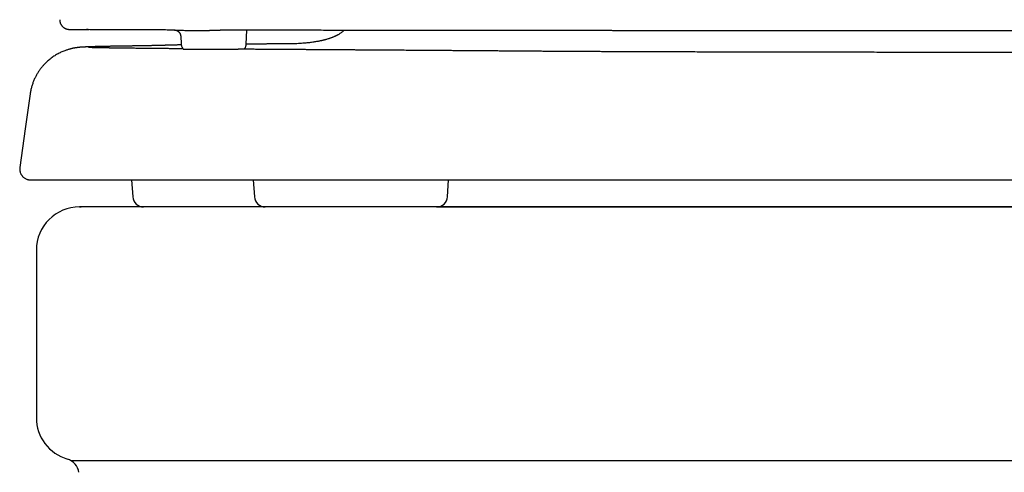
# Model space of a CAD drawing. Units: millimetres. Extents: x -1831 to 1500, y 433 to 1342.
# Drawn here: x 1004 to 1064, y 951 to 979 of the extents above; entities that cross this region are included whole.
import ezdxf

# ---------------------------------------------------------------- set-up
doc = ezdxf.new("R2010")
doc.units = ezdxf.units.MM
doc.layers.add('10', color=7, linetype='Continuous', lineweight=0, true_color=0xffffff)

msp = doc.modelspace()

# ---------------------------------------------------------------- linework, layer by layer
at = {"color": 7, "linetype": 'Continuous', "lineweight": 25}
for p, q in [((1016.146, 978.597), (1016.147, 978.597)), ((1016.158, 978.597), (1016.146, 978.597)), ((1016.158, 978.597), (1016.147, 978.598)), ((1017.524, 977.737), (1017.569, 978.594)), ((1013.484, 978.225), (1013.51, 977.744)), ((1011.278, 977.629), (1011.273, 977.629)), ((1011.48, 977.628), (1011.278, 977.629)), ((1011.478, 977.628), (1011.48, 977.628)), ((1010.453, 969.362), (1010.527, 968.314)), ((1017.953, 969.362), (1018.027, 968.314)), ((1029.927, 968.314), (1030, 969.362)), ((1063.753, 967.693), (1063.753, 967.696))]:
    msp.add_line(p, q, dxfattribs=at)
at = {"color": 7, "linetype": 'ByBlock', "lineweight": 25}
msp.add_line((1013.656, 977.417), (1017.017, 977.421), dxfattribs=at)
at = {"color": 7, "linetype": 'Continuous', "lineweight": 25, "flags": 128}
msp.add_lwpolyline([(1004.206, 974.67), (1003.902, 972.508), (1003.567, 970.122)], dxfattribs=at)
at = {"color": 7, "linetype": 'Continuous', "lineweight": 25}
for centre, start, end in [((1011.192, 968.361), 184, 270), ((1018.692, 968.361), 184, 270), ((1029.261, 968.361), 270, 356)]:
    msp.add_arc(centre, 0.667, start, end, dxfattribs=at)
for points, knots in [([(1006.024, 979.243), (1006.025, 979.229), (1006.025, 979.199), (1006.031, 979.152), (1006.04, 979.103), (1006.054, 979.055), (1006.072, 979.008), (1006.093, 978.964), (1006.118, 978.921), (1006.146, 978.881), (1006.176, 978.844), (1006.208, 978.811), (1006.239, 978.784), (1006.268, 978.761), (1006.297, 978.741), (1006.324, 978.724), (1006.35, 978.71), (1006.374, 978.698), (1006.397, 978.689), (1006.418, 978.681), (1006.437, 978.674), (1006.456, 978.668), (1006.473, 978.663), (1006.489, 978.659), (1006.505, 978.656), (1006.519, 978.653), (1006.533, 978.651), (1006.547, 978.649), (1006.559, 978.647), (1006.572, 978.646), (1006.585, 978.644), (1006.602, 978.643), (1006.621, 978.642), (1006.645, 978.641), (1006.67, 978.64), (1006.696, 978.64), (1006.724, 978.639), (1006.756, 978.638), (1006.791, 978.638), (1006.83, 978.637), (1006.872, 978.636), (1006.918, 978.636), (1006.968, 978.635), (1007.021, 978.634), (1007.077, 978.633), (1007.138, 978.633), (1007.202, 978.632), (1007.269, 978.631), (1007.341, 978.631), (1007.415, 978.63), (1007.494, 978.629), (1007.576, 978.629), (1007.662, 978.628), (1007.746, 978.627), (1007.803, 978.627), (1007.829, 978.627)], [0, 0, 0, 0, 0.002398, 0.005316, 0.008237, 0.011159, 0.014082, 0.017006, 0.01993, 0.022848, 0.025753, 0.028631, 0.031157, 0.033585, 0.035917, 0.038172, 0.040382, 0.042586, 0.044819, 0.047137, 0.049603, 0.052286, 0.055268, 0.058649, 0.062552, 0.067138, 0.072619, 0.07929, 0.087584, 0.098169, 0.112206, 0.132134, 0.167557, 0.214682, 0.255414, 0.290346, 0.327325, 0.364667, 0.402184, 0.439787, 0.477443, 0.515135, 0.552857, 0.590602, 0.628368, 0.666153, 0.703956, 0.741773, 0.779604, 0.817448, 0.855304, 0.89317, 0.931046, 0.968931, 1, 1, 1, 1]), ([(1013.093, 978.605), (1012.945, 978.605), (1012.647, 978.606), (1012.221, 978.607), (1011.809, 978.609), (1011.412, 978.61), (1011.033, 978.611), (1010.672, 978.613), (1010.328, 978.614), (1009.999, 978.615), (1009.682, 978.617), (1009.38, 978.618), (1009.091, 978.62), (1008.817, 978.621), (1008.56, 978.622), (1008.319, 978.624), (1008.093, 978.625), (1007.885, 978.627), (1007.749, 978.627), (1007.687, 978.628), (1007.685, 978.628)], [0, 0, 0, 0, 0.058875, 0.117729, 0.17657, 0.235407, 0.294246, 0.352046, 0.409865, 0.467689, 0.525493, 0.584464, 0.643429, 0.702397, 0.761375, 0.820373, 0.87938, 0.938366, 0.997337, 1, 1, 1, 1]), ([(1013.116, 978.604), (1013.112, 978.604), (1013.101, 978.604), (1013.096, 978.605), (1013.093, 978.605)], [0, 0, 0, 0, 0.38524, 1, 1, 1, 1]), ([(1013.11, 978.604), (1013.11, 978.604), (1013.113, 978.604), (1013.12, 978.603), (1013.132, 978.602), (1013.15, 978.599), (1013.174, 978.595), (1013.206, 978.587), (1013.241, 978.573), (1013.277, 978.556), (1013.312, 978.535), (1013.344, 978.51), (1013.374, 978.482), (1013.401, 978.451), (1013.424, 978.418), (1013.444, 978.382), (1013.46, 978.344), (1013.473, 978.305), (1013.481, 978.266), (1013.483, 978.239), (1013.484, 978.225)], [0, 0, 0, 0, 0.002607, 0.018685, 0.038964, 0.067376, 0.108941, 0.166814, 0.234053, 0.303385, 0.373026, 0.442733, 0.512444, 0.582166, 0.651896, 0.721623, 0.791357, 0.861074, 0.930802, 1, 1, 1, 1]), ([(1013.148, 978.602), (1013.139, 978.603), (1013.126, 978.603), (1013.118, 978.603), (1013.116, 978.604)], [0, 0, 0, 0, 0.728074, 1, 1, 1, 1]), ([(1013.148, 978.602), (1013.238, 978.6), (1013.332, 978.597), (1013.531, 978.591), (1013.636, 978.588), (1013.857, 978.583), (1013.973, 978.581), (1014.216, 978.579), (1014.344, 978.578), (1014.477, 978.578)], [0, 0, 0, 0, 0.25, 0.25, 0.5, 0.5, 0.75, 0.75, 1, 1, 1, 1]), ([(1014.477, 978.578), (1014.485, 978.578), (1014.502, 978.578), (1014.527, 978.578), (1014.552, 978.578), (1014.577, 978.579), (1014.603, 978.579), (1014.628, 978.579), (1014.654, 978.579), (1014.68, 978.579), (1014.706, 978.579), (1014.732, 978.579), (1014.758, 978.58), (1014.785, 978.58), (1014.811, 978.58), (1014.838, 978.58), (1014.865, 978.581), (1014.892, 978.581), (1014.919, 978.581), (1014.946, 978.581), (1014.973, 978.582), (1015.001, 978.582), (1015.028, 978.582), (1015.056, 978.583), (1015.084, 978.583), (1015.112, 978.583), (1015.14, 978.584), (1015.168, 978.584), (1015.196, 978.584), (1015.225, 978.585), (1015.253, 978.585), (1015.282, 978.586), (1015.311, 978.586), (1015.34, 978.586), (1015.369, 978.587), (1015.398, 978.587), (1015.427, 978.588), (1015.457, 978.588), (1015.486, 978.588), (1015.516, 978.589), (1015.546, 978.589), (1015.576, 978.59), (1015.606, 978.59), (1015.636, 978.59), (1015.666, 978.591), (1015.697, 978.591), (1015.727, 978.592), (1015.758, 978.592), (1015.789, 978.592), (1015.82, 978.593), (1015.851, 978.593), (1015.882, 978.593), (1015.902, 978.594), (1015.913, 978.594)], [0, 0, 0, 0, 0.019608, 0.039216, 0.058825, 0.078433, 0.098041, 0.117649, 0.137257, 0.156864, 0.176472, 0.19608, 0.215688, 0.235296, 0.254903, 0.274511, 0.294118, 0.313726, 0.333333, 0.352941, 0.372548, 0.392156, 0.411763, 0.431371, 0.450978, 0.470586, 0.490194, 0.509802, 0.52941, 0.549018, 0.568626, 0.588234, 0.607842, 0.627451, 0.647059, 0.666668, 0.686277, 0.705886, 0.725496, 0.745105, 0.764714, 0.784323, 0.803932, 0.823541, 0.843149, 0.862757, 0.882365, 0.901972, 0.921579, 0.941185, 0.960791, 0.980396, 1, 1, 1, 1]), ([(1016.146, 978.597), (1016.119, 978.596), (1016.063, 978.596), (1015.984, 978.595), (1015.936, 978.594), (1015.913, 978.594)], [0, 0, 0, 0, 0.300152, 0.650079, 1, 1, 1, 1]), ([(1037.3, 978.568), (1037.275, 978.568), (1037.226, 978.568), (1037.153, 978.568), (1037.08, 978.568), (1037.006, 978.568), (1036.933, 978.568), (1036.86, 978.568), (1036.787, 978.568), (1036.714, 978.568), (1036.641, 978.568), (1036.568, 978.568), (1036.495, 978.568), (1036.423, 978.568), (1036.35, 978.569), (1036.278, 978.569), (1036.205, 978.569), (1036.133, 978.569), (1036.061, 978.569), (1035.988, 978.569), (1035.916, 978.569), (1035.844, 978.569), (1035.772, 978.569), (1035.7, 978.569), (1035.629, 978.569), (1035.557, 978.569), (1035.485, 978.569), (1035.414, 978.569), (1035.342, 978.569), (1035.271, 978.57), (1035.2, 978.57), (1035.128, 978.57), (1035.057, 978.57), (1034.986, 978.57), (1034.915, 978.57), (1034.844, 978.57), (1034.773, 978.57), (1034.702, 978.57), (1034.632, 978.57), (1034.561, 978.57), (1034.491, 978.57), (1034.42, 978.57), (1034.35, 978.57), (1034.279, 978.57), (1034.209, 978.571), (1034.139, 978.571), (1034.069, 978.571), (1033.754, 978.571), (1033.198, 978.572), (1032.41, 978.572), (1031.633, 978.573), (1030.867, 978.574), (1030.112, 978.575), (1029.369, 978.576), (1028.637, 978.577), (1027.677, 978.578), (1026.506, 978.579), (1025.15, 978.581), (1023.842, 978.583), (1022.795, 978.584), (1021.982, 978.586), (1021.386, 978.587), (1020.803, 978.588), (1020.232, 978.589), (1019.675, 978.59), (1019.132, 978.591), (1018.602, 978.592), (1018.226, 978.592), (1017.995, 978.593), (1017.903, 978.593), (1017.811, 978.593), (1017.72, 978.593), (1017.629, 978.594), (1017.539, 978.594), (1017.45, 978.594), (1017.36, 978.594), (1017.271, 978.594), (1017.183, 978.594), (1017.095, 978.595), (1017.008, 978.595), (1016.921, 978.595), (1016.834, 978.595), (1016.748, 978.595), (1016.662, 978.596), (1016.577, 978.596), (1016.493, 978.596), (1016.408, 978.596), (1016.325, 978.596), (1016.241, 978.597), (1016.186, 978.597), (1016.158, 978.597)], [0, 0, 0, 0, 0.002718, 0.005436, 0.008154, 0.010872, 0.01359, 0.016308, 0.019025, 0.021743, 0.024461, 0.027178, 0.029896, 0.032613, 0.03533, 0.038048, 0.040765, 0.043482, 0.046199, 0.048917, 0.051634, 0.054351, 0.057068, 0.059785, 0.062502, 0.065219, 0.067936, 0.070653, 0.07337, 0.076088, 0.078805, 0.081522, 0.084239, 0.086956, 0.089673, 0.092391, 0.095108, 0.097825, 0.100543, 0.10326, 0.105977, 0.108695, 0.111413, 0.11413, 0.116848, 0.119566, 0.122284, 0.125001, 0.156253, 0.187499, 0.218747, 0.250002, 0.281253, 0.3125, 0.343748, 0.375002, 0.437499, 0.5, 0.562496, 0.624998, 0.656249, 0.687495, 0.718743, 0.749998, 0.781249, 0.812496, 0.843744, 0.874999, 0.880681, 0.886363, 0.892045, 0.897727, 0.903408, 0.90909, 0.914771, 0.920452, 0.926133, 0.931814, 0.937496, 0.943177, 0.948858, 0.95454, 0.960221, 0.965903, 0.971585, 0.977267, 0.98295, 0.988633, 0.994316, 1, 1, 1, 1]), ([(1023.546, 978.583), (1023.529, 978.566), (1023.488, 978.526), (1023.417, 978.468), (1023.317, 978.394), (1023.231, 978.338), (1023.17, 978.306), (1023.16, 978.3)], [0, 0, 0, 0, 0.150684, 0.359204, 0.567885, 0.925306, 1, 1, 1, 1]), ([(1091.207, 978.568), (1091.189, 978.568), (1091.155, 978.568), (1091.102, 978.568), (1091.049, 978.568), (1090.997, 978.567), (1090.944, 978.567), (1090.891, 978.567), (1090.838, 978.567), (1090.786, 978.567), (1090.733, 978.567), (1090.679, 978.567), (1090.626, 978.567), (1090.573, 978.567), (1090.52, 978.567), (1090.466, 978.567), (1090.413, 978.567), (1090.359, 978.567), (1090.306, 978.567), (1090.252, 978.567), (1090.199, 978.567), (1090.145, 978.567), (1090.091, 978.567), (1090.037, 978.567), (1089.983, 978.567), (1089.929, 978.567), (1089.875, 978.567), (1089.82, 978.567), (1089.766, 978.566), (1089.712, 978.566), (1089.657, 978.566), (1089.603, 978.566), (1089.548, 978.566), (1089.493, 978.566), (1089.439, 978.566), (1089.384, 978.566), (1089.329, 978.566), (1089.274, 978.566), (1089.219, 978.566), (1089.164, 978.566), (1089.109, 978.566), (1089.053, 978.566), (1088.998, 978.566), (1088.943, 978.566), (1088.887, 978.566), (1088.832, 978.566), (1088.776, 978.566), (1088.72, 978.566), (1088.665, 978.566), (1088.609, 978.566), (1088.553, 978.566), (1088.497, 978.565), (1088.441, 978.565), (1088.385, 978.565), (1088.099, 978.565), (1087.58, 978.565), (1086.818, 978.564), (1086.044, 978.564), (1085.26, 978.563), (1084.465, 978.563), (1083.66, 978.562), (1082.845, 978.562), (1081.747, 978.561), (1080.351, 978.561), (1078.644, 978.56), (1076.909, 978.559), (1075.148, 978.559), (1073.366, 978.558), (1071.565, 978.558), (1069.75, 978.558), (1067.924, 978.558), (1066.091, 978.557), (1064.253, 978.557), (1062.416, 978.557), (1060.583, 978.558), (1058.757, 978.558), (1056.941, 978.558), (1055.141, 978.558), (1053.358, 978.559), (1051.598, 978.559), (1049.862, 978.56), (1048.156, 978.561), (1046.76, 978.561), (1045.662, 978.562), (1044.847, 978.562), (1044.042, 978.563), (1043.247, 978.563), (1042.463, 978.564), (1041.689, 978.564), (1040.927, 978.565), (1040.388, 978.565), (1040.064, 978.565), (1039.95, 978.566), (1039.836, 978.566), (1039.722, 978.566), (1039.609, 978.566), (1039.496, 978.566), (1039.383, 978.566), (1039.271, 978.566), (1039.159, 978.566), (1039.047, 978.566), (1038.936, 978.566), (1038.824, 978.566), (1038.714, 978.566), (1038.603, 978.567), (1038.493, 978.567), (1038.383, 978.567), (1038.273, 978.567), (1038.164, 978.567), (1038.055, 978.567), (1037.946, 978.567), (1037.837, 978.567), (1037.729, 978.567), (1037.621, 978.567), (1037.514, 978.567), (1037.407, 978.568), (1037.335, 978.568), (1037.3, 978.568)], [0, 0, 0, 0, 0.00118, 0.00236, 0.00354, 0.00472, 0.0059, 0.007079, 0.008259, 0.009439, 0.010618, 0.011798, 0.012977, 0.014156, 0.015336, 0.016515, 0.017694, 0.018873, 0.020052, 0.021231, 0.02241, 0.023589, 0.024768, 0.025947, 0.027126, 0.028305, 0.029484, 0.030663, 0.031842, 0.033021, 0.0342, 0.035379, 0.036558, 0.037737, 0.038916, 0.040095, 0.041274, 0.042453, 0.043632, 0.044811, 0.04599, 0.047169, 0.048348, 0.049528, 0.050707, 0.051886, 0.053066, 0.054245, 0.055425, 0.056604, 0.057784, 0.058964, 0.060144, 0.061324, 0.062504, 0.078132, 0.093753, 0.109375, 0.125006, 0.140634, 0.156255, 0.171878, 0.187508, 0.218756, 0.250006, 0.281254, 0.312505, 0.343753, 0.375003, 0.406251, 0.437502, 0.468749, 0.5, 0.531248, 0.562498, 0.593746, 0.624997, 0.656244, 0.687495, 0.718743, 0.749994, 0.781241, 0.812492, 0.82812, 0.843742, 0.859364, 0.874994, 0.890623, 0.906244, 0.921866, 0.937496, 0.939902, 0.942306, 0.944711, 0.947115, 0.949519, 0.951923, 0.954326, 0.95673, 0.959133, 0.961537, 0.96394, 0.966343, 0.968746, 0.971149, 0.973553, 0.975956, 0.978359, 0.980763, 0.983167, 0.985571, 0.987975, 0.990379, 0.992784, 0.995189, 0.997594, 1, 1, 1, 1]), ([(1023.16, 978.299), (1023.158, 978.298), (1023.153, 978.295), (1023.138, 978.287), (1023.115, 978.275), (1023.086, 978.259), (1023.05, 978.241), (1023.006, 978.22), (1022.955, 978.197), (1022.9, 978.173), (1022.844, 978.15), (1022.786, 978.128), (1022.722, 978.104), (1022.648, 978.079), (1022.564, 978.052), (1022.482, 978.027), (1022.409, 978.007), (1022.352, 977.992), (1022.306, 977.98), (1022.266, 977.97), (1022.228, 977.962), (1022.179, 977.95), (1022.116, 977.937), (1022.037, 977.92), (1021.949, 977.903), (1021.85, 977.886), (1021.739, 977.868), (1021.617, 977.85), (1021.484, 977.832), (1021.34, 977.815), (1021.183, 977.799), (1021.014, 977.785), (1020.835, 977.772), (1020.647, 977.762), (1020.452, 977.754), (1020.253, 977.748), (1020.06, 977.745), (1019.937, 977.744), (1019.879, 977.744)], [0, 0, 0, 0, 0.02844, 0.06398, 0.097427, 0.128881, 0.158464, 0.186331, 0.212668, 0.237706, 0.255718, 0.2739, 0.293861, 0.315746, 0.339626, 0.365414, 0.383953, 0.399439, 0.411817, 0.421444, 0.431045, 0.441153, 0.459626, 0.479613, 0.501359, 0.525689, 0.552702, 0.581861, 0.613622, 0.647958, 0.684817, 0.724932, 0.767435, 0.812129, 0.85875, 0.906966, 0.956366, 1, 1, 1, 1]), ([(1011.273, 977.63), (1011.27, 977.63), (1011.236, 977.629), (1011.172, 977.628), (1011.083, 977.627), (1010.997, 977.625), (1010.916, 977.624), (1010.84, 977.623), (1010.77, 977.623), (1010.706, 977.622), (1010.644, 977.621), (1010.586, 977.62), (1010.531, 977.62), (1010.478, 977.619), (1010.427, 977.618), (1010.379, 977.618), (1010.334, 977.617), (1010.292, 977.616), (1010.253, 977.616), (1010.217, 977.615), (1010.184, 977.615), (1010.154, 977.615), (1010.126, 977.614), (1010.101, 977.614), (1010.079, 977.613), (1010.059, 977.613), (1010.04, 977.613), (1010.023, 977.613), (1010.005, 977.612), (1009.977, 977.612), (1009.938, 977.611), (1009.889, 977.611), (1009.837, 977.61), (1009.782, 977.609), (1009.726, 977.608), (1009.668, 977.607), (1009.608, 977.606), (1009.546, 977.605), (1009.483, 977.604), (1009.418, 977.603), (1009.353, 977.602), (1009.287, 977.601), (1009.219, 977.6), (1009.151, 977.599), (1009.081, 977.597), (1009.011, 977.596), (1008.939, 977.595), (1008.868, 977.593), (1008.801, 977.592), (1008.74, 977.591), (1008.684, 977.589), (1008.629, 977.588), (1008.578, 977.587), (1008.53, 977.586), (1008.484, 977.585), (1008.441, 977.584), (1008.401, 977.583), (1008.364, 977.582), (1008.331, 977.581), (1008.302, 977.58), (1008.277, 977.58), (1008.253, 977.579), (1008.229, 977.579), (1008.201, 977.578), (1008.17, 977.577), (1008.136, 977.576), (1008.102, 977.575), (1008.069, 977.574), (1008.036, 977.573), (1008.002, 977.572), (1007.966, 977.571), (1007.928, 977.57), (1007.889, 977.569), (1007.85, 977.567), (1007.811, 977.566), (1007.768, 977.564), (1007.72, 977.562), (1007.67, 977.56), (1007.622, 977.558), (1007.576, 977.556), (1007.533, 977.554), (1007.475, 977.551), (1007.428, 977.549), (1007.389, 977.546), (1007.373, 977.545), (1007.356, 977.544), (1007.338, 977.542), (1007.32, 977.541), (1007.304, 977.54), (1007.29, 977.539), (1007.276, 977.537), (1007.262, 977.536), (1007.248, 977.535), (1007.23, 977.533), (1007.209, 977.531), (1007.183, 977.528), (1007.154, 977.525), (1007.124, 977.522), (1007.093, 977.518), (1007.059, 977.513), (1007.025, 977.508), (1006.993, 977.503), (1006.968, 977.499), (1006.931, 977.493), (1006.877, 977.483), (1006.813, 977.469), (1006.739, 977.453), (1006.661, 977.433), (1006.58, 977.41), (1006.498, 977.385), (1006.418, 977.359), (1006.326, 977.325), (1006.222, 977.284), (1006.106, 977.233), (1005.992, 977.177), (1005.881, 977.118), (1005.772, 977.055), (1005.662, 976.984), (1005.547, 976.904), (1005.433, 976.818), (1005.322, 976.725), (1005.214, 976.628), (1005.105, 976.519), (1004.994, 976.399), (1004.883, 976.265), (1004.775, 976.119), (1004.67, 975.96), (1004.57, 975.788), (1004.478, 975.604), (1004.395, 975.408), (1004.323, 975.202), (1004.264, 974.987), (1004.225, 974.808), (1004.211, 974.701), (1004.207, 974.669)], [0, 0, 0, 0, 0.000953, 0.012758, 0.024138, 0.035099, 0.045651, 0.055795, 0.06473, 0.073315, 0.081547, 0.089426, 0.09695, 0.104121, 0.111279, 0.118045, 0.124421, 0.130407, 0.136002, 0.141117, 0.145855, 0.150217, 0.154202, 0.15788, 0.161165, 0.164059, 0.16661, 0.169162, 0.17178, 0.174464, 0.181463, 0.188874, 0.196697, 0.204933, 0.213582, 0.222642, 0.232116, 0.242001, 0.252298, 0.262982, 0.273841, 0.285062, 0.296646, 0.308592, 0.321128, 0.334039, 0.347327, 0.36099, 0.375029, 0.386324, 0.397844, 0.409174, 0.42007, 0.430532, 0.44056, 0.450155, 0.459315, 0.468042, 0.476334, 0.482545, 0.488536, 0.4945, 0.500456, 0.506405, 0.515331, 0.52424, 0.533133, 0.542013, 0.551133, 0.560644, 0.570546, 0.581889, 0.593706, 0.605989, 0.618369, 0.630643, 0.648712, 0.666545, 0.684124, 0.701381, 0.718308, 0.734919, 0.770241, 0.775862, 0.781611, 0.787487, 0.793492, 0.799456, 0.804113, 0.808476, 0.812545, 0.816319, 0.819967, 0.823851, 0.828747, 0.833988, 0.839575, 0.845509, 0.850809, 0.855974, 0.860982, 0.863913, 0.866791, 0.869781, 0.873056, 0.876659, 0.879936, 0.88346, 0.886959, 0.890345, 0.893619, 0.896785, 0.901337, 0.905667, 0.909788, 0.91372, 0.917482, 0.921146, 0.925126, 0.929519, 0.933331, 0.937407, 0.941743, 0.946335, 0.951177, 0.95626, 0.961573, 0.967101, 0.97283, 0.97874, 0.984811, 0.99102, 0.997342, 1, 1, 1, 1]), ([(1013.628, 977.446), (1013.605, 977.447), (1013.555, 977.447), (1013.48, 977.448), (1013.405, 977.448), (1013.334, 977.449), (1013.263, 977.45), (1013.181, 977.451), (1013.085, 977.451), (1012.973, 977.452), (1012.857, 977.454), (1012.737, 977.455), (1012.613, 977.456), (1012.492, 977.457), (1012.374, 977.458), (1012.262, 977.459), (1012.149, 977.46), (1012.038, 977.461), (1011.928, 977.462), (1011.819, 977.463), (1011.698, 977.465), (1011.566, 977.466), (1011.423, 977.467), (1011.283, 977.469), (1011.14, 977.47), (1010.995, 977.472), (1010.85, 977.473), (1010.712, 977.475), (1010.595, 977.476), (1010.499, 977.477), (1010.422, 977.478), (1010.345, 977.479), (1010.268, 977.48), (1010.189, 977.481), (1010.109, 977.482), (1010.027, 977.483), (1009.944, 977.484), (1009.861, 977.485), (1009.786, 977.486), (1009.72, 977.487), (1009.664, 977.488), (1009.608, 977.488), (1009.551, 977.489), (1009.496, 977.49), (1009.438, 977.491), (1009.379, 977.492), (1009.319, 977.492), (1009.263, 977.493), (1009.21, 977.494), (1009.162, 977.495), (1009.121, 977.495), (1009.088, 977.496), (1009.061, 977.496), (1009.036, 977.497), (1009.012, 977.497), (1008.988, 977.497), (1008.965, 977.498), (1008.937, 977.498), (1008.904, 977.499), (1008.865, 977.499), (1008.825, 977.5), (1008.783, 977.501), (1008.739, 977.501), (1008.695, 977.502), (1008.649, 977.503), (1008.601, 977.504), (1008.556, 977.505), (1008.514, 977.506), (1008.476, 977.506), (1008.44, 977.507), (1008.405, 977.508), (1008.372, 977.508), (1008.341, 977.509), (1008.312, 977.51), (1008.281, 977.51), (1008.251, 977.511), (1008.221, 977.512), (1008.193, 977.512), (1008.167, 977.513), (1008.143, 977.513), (1008.12, 977.514), (1008.098, 977.515), (1008.076, 977.515), (1008.053, 977.516), (1008.031, 977.516), (1008.009, 977.517), (1007.987, 977.517), (1007.966, 977.518), (1007.943, 977.519), (1007.921, 977.52), (1007.899, 977.52), (1007.88, 977.521), (1007.864, 977.522), (1007.85, 977.522), (1007.837, 977.523), (1007.827, 977.523), (1007.819, 977.523), (1007.813, 977.524), (1007.809, 977.524), (1007.808, 977.524), (1007.806, 977.524), (1007.805, 977.524), (1007.805, 977.524), (1007.805, 977.524), (1007.805, 977.524)], [0, 0, 0, 0, 0.006733, 0.014311, 0.021597, 0.028591, 0.035338, 0.042235, 0.052948, 0.064198, 0.075984, 0.088307, 0.101166, 0.114563, 0.126472, 0.138714, 0.150994, 0.163273, 0.175553, 0.187833, 0.200112, 0.216996, 0.23388, 0.250764, 0.267592, 0.286626, 0.305197, 0.323304, 0.340949, 0.351803, 0.362475, 0.373058, 0.383982, 0.395297, 0.407004, 0.419104, 0.431596, 0.444479, 0.457755, 0.466659, 0.475732, 0.484973, 0.494382, 0.503788, 0.512878, 0.523979, 0.534555, 0.544608, 0.554137, 0.563141, 0.571622, 0.577037, 0.582216, 0.587157, 0.591859, 0.59635, 0.600998, 0.605928, 0.613301, 0.621225, 0.6297, 0.638725, 0.648301, 0.658242, 0.668714, 0.679718, 0.691252, 0.700974, 0.710633, 0.720012, 0.729113, 0.737935, 0.746479, 0.754743, 0.762729, 0.772372, 0.781575, 0.790338, 0.79866, 0.806541, 0.814066, 0.821812, 0.829888, 0.838295, 0.847032, 0.855936, 0.865158, 0.874698, 0.884338, 0.896568, 0.908466, 0.920033, 0.93127, 0.942165, 0.952668, 0.962774, 0.97117, 0.97927, 0.981838, 0.984782, 0.988135, 0.991896, 0.996065, 1, 1, 1, 1]), ([(1013.516, 977.687), (1013.5, 977.686), (1013.455, 977.685), (1013.379, 977.683), (1013.287, 977.681), (1013.2, 977.679), (1013.118, 977.677), (1013.042, 977.675), (1012.976, 977.673), (1012.919, 977.671), (1012.873, 977.67), (1012.829, 977.669), (1012.788, 977.668), (1012.749, 977.667), (1012.716, 977.666), (1012.685, 977.665), (1012.655, 977.665), (1012.621, 977.664), (1012.584, 977.663), (1012.542, 977.662), (1012.498, 977.66), (1012.449, 977.659), (1012.397, 977.658), (1012.341, 977.656), (1012.282, 977.655), (1012.22, 977.653), (1012.155, 977.651), (1012.087, 977.65), (1012.016, 977.648), (1011.943, 977.646), (1011.866, 977.644), (1011.785, 977.642), (1011.701, 977.64), (1011.615, 977.638), (1011.526, 977.636), (1011.434, 977.634), (1011.351, 977.632), (1011.299, 977.631), (1011.278, 977.631)], [0, 0, 0, 0, 0.018592, 0.053815, 0.090501, 0.12865, 0.15965, 0.191329, 0.221517, 0.242081, 0.26158, 0.280016, 0.297389, 0.313698, 0.328987, 0.340198, 0.353127, 0.367775, 0.384142, 0.402228, 0.422032, 0.443554, 0.466742, 0.49164, 0.518248, 0.546565, 0.576592, 0.607745, 0.640547, 0.674995, 0.711091, 0.74962, 0.789862, 0.831817, 0.875484, 0.920861, 0.967949, 1, 1, 1, 1]), ([(1013.51, 977.744), (1013.51, 977.74), (1013.511, 977.722), (1013.515, 977.688), (1013.525, 977.643), (1013.538, 977.599), (1013.556, 977.557), (1013.577, 977.517), (1013.602, 977.479), (1013.628, 977.445), (1013.647, 977.426), (1013.656, 977.417)], [0, 0, 0, 0, 0.0310288, 0.1554128, 0.2798246, 0.4042151, 0.5286048, 0.6529964, 0.7773741, 0.9017769, 1, 1, 1, 1]), ([(1063.753, 977.224), (1063.534, 977.224), (1063.066, 977.224), (1062.352, 977.224), (1061.613, 977.225), (1060.888, 977.225), (1060.174, 977.225), (1059.473, 977.226), (1058.781, 977.226), (1058.093, 977.227), (1057.408, 977.227), (1056.729, 977.228), (1056.059, 977.229), (1055.398, 977.229), (1054.747, 977.23), (1054.105, 977.231), (1053.45, 977.232), (1052.782, 977.233), (1052.103, 977.234), (1051.436, 977.235), (1050.781, 977.236), (1050.139, 977.237), (1049.51, 977.239), (1048.893, 977.24), (1048.279, 977.241), (1047.669, 977.243), (1047.063, 977.244), (1046.47, 977.246), (1045.892, 977.247), (1045.327, 977.249), (1044.812, 977.251), (1044.344, 977.252), (1043.922, 977.253), (1043.508, 977.254), (1043.105, 977.256), (1042.713, 977.257), (1042.341, 977.258), (1041.99, 977.259), (1041.658, 977.26), (1041.338, 977.262), (1041.03, 977.263), (1040.722, 977.264), (1040.417, 977.265), (1040.114, 977.266), (1039.825, 977.267), (1039.549, 977.269), (1039.288, 977.27), (1039.04, 977.271), (1038.805, 977.272), (1038.583, 977.273), (1038.373, 977.274), (1038.175, 977.274), (1037.99, 977.275), (1037.816, 977.276), (1037.654, 977.277), (1037.504, 977.278), (1037.365, 977.279), (1037.256, 977.279), (1037.174, 977.28), (1037.11, 977.28), (1037.04, 977.281), (1036.962, 977.281), (1036.876, 977.282), (1036.781, 977.283), (1036.673, 977.283), (1036.553, 977.284), (1036.42, 977.285), (1036.277, 977.286), (1036.123, 977.287), (1035.964, 977.288), (1035.801, 977.29), (1035.636, 977.291), (1035.468, 977.292), (1035.301, 977.293), (1035.135, 977.295), (1034.971, 977.296), (1034.715, 977.298), (1034.371, 977.301), (1033.958, 977.304), (1033.571, 977.307), (1033.21, 977.31), (1032.86, 977.312), (1032.522, 977.315), (1032.194, 977.317), (1031.875, 977.32), (1031.557, 977.322), (1031.23, 977.324), (1030.888, 977.327), (1030.532, 977.329), (1030.197, 977.332), (1029.884, 977.334), (1029.594, 977.336), (1029.303, 977.338), (1029.017, 977.34), (1028.741, 977.342), (1028.475, 977.344), (1028.219, 977.346), (1027.972, 977.347), (1027.731, 977.349), (1027.498, 977.351), (1027.271, 977.352), (1027.049, 977.354), (1026.83, 977.355), (1026.611, 977.357), (1026.392, 977.358), (1026.115, 977.36), (1025.781, 977.362), (1025.393, 977.365), (1025.012, 977.368), (1024.641, 977.37), (1024.32, 977.372), (1024.046, 977.374), (1023.816, 977.376), (1023.585, 977.377), (1023.351, 977.379), (1023.113, 977.38), (1022.872, 977.382), (1022.627, 977.384), (1022.379, 977.385), (1022.128, 977.387), (1021.874, 977.389), (1021.618, 977.39), (1021.367, 977.392), (1021.126, 977.394), (1020.897, 977.395), (1020.676, 977.397), (1020.464, 977.398), (1020.25, 977.399), (1020.035, 977.401), (1019.82, 977.402), (1019.614, 977.404), (1019.419, 977.405), (1019.253, 977.406), (1019.115, 977.407), (1019.002, 977.408), (1018.892, 977.408), (1018.781, 977.409), (1018.665, 977.41), (1018.545, 977.411), (1018.42, 977.411), (1018.29, 977.412), (1018.156, 977.413), (1018.017, 977.414), (1017.874, 977.415), (1017.717, 977.416), (1017.546, 977.418), (1017.361, 977.419), (1017.184, 977.42), (1017.069, 977.421), (1017.017, 977.421)], [0, 0, 0, 0, 0.010367, 0.022128, 0.033775, 0.045307, 0.05652, 0.06762, 0.078609, 0.089486, 0.100469, 0.111336, 0.122086, 0.13272, 0.143238, 0.15364, 0.163926, 0.175243, 0.186415, 0.197443, 0.208326, 0.219065, 0.22966, 0.24011, 0.250417, 0.26106, 0.271546, 0.281873, 0.292043, 0.302054, 0.311907, 0.319659, 0.32731, 0.33486, 0.342307, 0.349578, 0.356639, 0.363103, 0.36938, 0.37547, 0.381372, 0.387086, 0.393242, 0.399164, 0.404851, 0.410303, 0.41552, 0.420503, 0.425255, 0.429778, 0.434071, 0.438135, 0.44197, 0.445574, 0.448946, 0.452087, 0.454995, 0.45767, 0.458927, 0.460218, 0.461687, 0.463338, 0.465169, 0.467181, 0.469375, 0.471997, 0.47484, 0.477902, 0.481184, 0.484687, 0.488118, 0.491729, 0.495371, 0.49899, 0.502585, 0.506155, 0.509702, 0.519331, 0.52878, 0.537051, 0.545125, 0.552997, 0.560669, 0.56814, 0.57541, 0.582634, 0.590107, 0.598211, 0.606598, 0.615266, 0.622076, 0.629049, 0.63616, 0.643152, 0.649966, 0.656483, 0.662827, 0.668998, 0.674996, 0.680938, 0.6867, 0.692312, 0.697936, 0.703597, 0.709294, 0.715028, 0.725333, 0.73573, 0.746015, 0.756148, 0.766127, 0.772577, 0.778975, 0.785484, 0.792151, 0.798977, 0.805963, 0.813107, 0.82041, 0.827872, 0.835493, 0.843272, 0.851193, 0.858544, 0.865697, 0.872654, 0.879414, 0.885976, 0.893308, 0.900376, 0.907182, 0.913725, 0.920006, 0.923976, 0.927833, 0.93158, 0.935395, 0.939411, 0.943629, 0.948047, 0.952667, 0.957488, 0.96251, 0.967733, 0.973157, 0.979809, 0.986739, 0.993949, 1, 1, 1, 1]), ([(1017.387, 977.419), (1017.389, 977.421), (1017.402, 977.433), (1017.422, 977.459), (1017.449, 977.496), (1017.471, 977.536), (1017.49, 977.578), (1017.505, 977.621), (1017.516, 977.665), (1017.522, 977.704), (1017.524, 977.728), (1017.524, 977.737)], [0, 0, 0, 0, 0.022766, 0.151381, 0.280013, 0.408656, 0.537257, 0.66589, 0.79451, 0.923159, 1, 1, 1, 1]), ([(1019.879, 977.745), (1019.875, 977.745), (1019.791, 977.745), (1019.628, 977.745), (1019.397, 977.744), (1019.179, 977.744), (1019.008, 977.743), (1018.881, 977.743), (1018.793, 977.743), (1018.709, 977.742), (1018.628, 977.742), (1018.549, 977.742), (1018.469, 977.742), (1018.381, 977.741), (1018.281, 977.741), (1018.171, 977.741), (1018.052, 977.74), (1017.924, 977.74), (1017.781, 977.739), (1017.647, 977.739), (1017.559, 977.738), (1017.525, 977.738)], [0, 0, 0, 0, 0.00375, 0.101113, 0.195432, 0.284293, 0.367467, 0.405386, 0.442012, 0.477351, 0.511409, 0.544193, 0.577398, 0.614101, 0.65858, 0.707349, 0.760396, 0.817702, 0.879249, 0.952921, 1, 1, 1, 1]), ([(1111.113, 977.426), (1111.104, 977.426), (1111.042, 977.425), (1110.928, 977.425), (1110.773, 977.423), (1110.605, 977.422), (1110.424, 977.421), (1110.232, 977.42), (1110.047, 977.418), (1109.868, 977.417), (1109.696, 977.416), (1109.529, 977.415), (1109.369, 977.413), (1109.214, 977.412), (1109.065, 977.411), (1108.932, 977.41), (1108.815, 977.41), (1108.712, 977.409), (1108.612, 977.408), (1108.512, 977.408), (1108.411, 977.407), (1108.307, 977.406), (1108.176, 977.405), (1108.017, 977.404), (1107.827, 977.403), (1107.628, 977.402), (1107.42, 977.4), (1107.203, 977.399), (1106.979, 977.398), (1106.746, 977.396), (1106.504, 977.394), (1106.249, 977.393), (1105.987, 977.391), (1105.719, 977.389), (1105.454, 977.387), (1105.192, 977.386), (1104.933, 977.384), (1104.677, 977.382), (1104.425, 977.381), (1104.177, 977.379), (1103.933, 977.377), (1103.692, 977.376), (1103.452, 977.374), (1103.21, 977.372), (1102.964, 977.371), (1102.643, 977.369), (1102.241, 977.366), (1101.756, 977.363), (1101.261, 977.359), (1100.758, 977.356), (1100.249, 977.352), (1099.727, 977.349), (1099.195, 977.345), (1098.65, 977.341), (1098.093, 977.337), (1097.597, 977.334), (1097.166, 977.331), (1096.803, 977.328), (1096.439, 977.325), (1096.077, 977.323), (1095.773, 977.321), (1095.527, 977.319), (1095.336, 977.317), (1095.148, 977.316), (1094.962, 977.315), (1094.778, 977.313), (1094.591, 977.312), (1094.378, 977.31), (1094.136, 977.308), (1093.863, 977.306), (1093.578, 977.304), (1093.28, 977.302), (1093.018, 977.3), (1092.8, 977.298), (1092.633, 977.297), (1092.476, 977.296), (1092.328, 977.294), (1092.189, 977.293), (1092.06, 977.292), (1091.941, 977.291), (1091.832, 977.291), (1091.732, 977.29), (1091.643, 977.289), (1091.561, 977.289), (1091.482, 977.288), (1091.404, 977.287), (1091.299, 977.287), (1091.167, 977.286), (1091.005, 977.284), (1090.822, 977.283), (1090.616, 977.282), (1090.388, 977.28), (1090.147, 977.279), (1089.927, 977.278), (1089.731, 977.276), (1089.562, 977.276), (1089.387, 977.275), (1089.205, 977.274), (1089.016, 977.273), (1088.816, 977.272), (1088.605, 977.271), (1088.383, 977.27), (1088.15, 977.269), (1087.907, 977.268), (1087.653, 977.267), (1087.389, 977.266), (1087.114, 977.265), (1086.818, 977.264), (1086.502, 977.263), (1086.164, 977.262), (1085.812, 977.26), (1085.445, 977.259), (1085.063, 977.258), (1084.674, 977.257), (1084.278, 977.255), (1083.876, 977.254), (1083.46, 977.253), (1083.03, 977.252), (1082.585, 977.25), (1082.126, 977.249), (1081.653, 977.248), (1081.164, 977.246), (1080.661, 977.245), (1080.146, 977.244), (1079.619, 977.242), (1079.081, 977.241), (1078.527, 977.24), (1077.974, 977.239), (1077.42, 977.238), (1076.868, 977.236), (1076.303, 977.235), (1075.725, 977.234), (1075.134, 977.233), (1074.529, 977.233), (1073.93, 977.232), (1073.336, 977.231), (1072.748, 977.23), (1072.149, 977.229), (1071.539, 977.229), (1070.919, 977.228), (1070.288, 977.228), (1069.647, 977.227), (1068.995, 977.226), (1068.333, 977.226), (1067.66, 977.225), (1066.977, 977.225), (1066.298, 977.225), (1065.624, 977.225), (1064.953, 977.224), (1064.329, 977.224), (1063.928, 977.224), (1063.753, 977.224)], [0, 0, 0, 0, 0.001139, 0.007321, 0.013344, 0.019209, 0.026647, 0.033813, 0.040706, 0.047158, 0.053351, 0.059285, 0.06496, 0.070376, 0.075533, 0.080432, 0.084099, 0.087606, 0.090954, 0.09425, 0.097634, 0.101108, 0.104672, 0.11062, 0.116803, 0.123219, 0.129869, 0.136752, 0.143741, 0.150955, 0.158394, 0.166059, 0.174095, 0.182063, 0.189864, 0.197495, 0.204959, 0.212254, 0.219381, 0.226339, 0.23313, 0.239751, 0.246257, 0.252819, 0.25945, 0.266151, 0.278617, 0.29131, 0.304154, 0.316791, 0.329553, 0.342435, 0.355435, 0.368551, 0.381791, 0.395174, 0.40349, 0.411862, 0.420278, 0.428521, 0.436498, 0.440858, 0.445134, 0.449326, 0.453434, 0.457463, 0.461568, 0.465819, 0.471515, 0.477456, 0.483641, 0.490071, 0.496746, 0.500504, 0.504059, 0.507406, 0.510544, 0.513473, 0.516194, 0.518705, 0.521008, 0.523101, 0.524985, 0.52666, 0.52826, 0.529905, 0.531597, 0.534816, 0.53819, 0.541716, 0.546204, 0.550917, 0.555852, 0.56101, 0.564365, 0.567807, 0.571336, 0.574955, 0.57874, 0.582718, 0.586891, 0.591259, 0.595823, 0.600586, 0.605457, 0.610521, 0.615776, 0.621223, 0.62732, 0.633639, 0.640181, 0.646945, 0.653932, 0.661141, 0.668141, 0.675339, 0.682735, 0.690329, 0.69812, 0.70611, 0.714297, 0.722682, 0.731264, 0.740045, 0.748861, 0.757867, 0.767064, 0.776452, 0.785311, 0.794334, 0.803521, 0.812871, 0.822386, 0.832064, 0.841906, 0.851072, 0.860376, 0.869817, 0.879395, 0.889111, 0.898965, 0.908956, 0.919085, 0.929351, 0.939756, 0.950299, 0.960979, 0.971176, 0.981493, 0.991932, 1, 1, 1, 1]), ([(1003.566, 970.122), (1003.563, 970.097), (1003.558, 970.049), (1003.56, 969.978), (1003.57, 969.901), (1003.591, 969.82), (1003.621, 969.746), (1003.652, 969.689), (1003.68, 969.646), (1003.709, 969.607), (1003.74, 969.572), (1003.782, 969.53), (1003.837, 969.485), (1003.906, 969.442), (1003.97, 969.412), (1004.018, 969.395), (1004.046, 969.386), (1004.06, 969.383), (1004.066, 969.381), (1004.069, 969.38), (1004.071, 969.38), (1004.073, 969.379), (1004.076, 969.379), (1004.082, 969.377), (1004.09, 969.376), (1004.1, 969.374), (1004.111, 969.372), (1004.123, 969.37), (1004.136, 969.368), (1004.149, 969.366), (1004.164, 969.365), (1004.179, 969.363), (1004.196, 969.362), (1004.213, 969.362), (1004.225, 969.362), (1004.231, 969.362)], [0, 0, 0, 0, 0.036007, 0.070941, 0.104391, 0.150932, 0.192278, 0.221131, 0.245949, 0.268658, 0.291816, 0.315376, 0.355342, 0.395895, 0.433845, 0.459199, 0.470894, 0.476505, 0.47925, 0.480619, 0.481386, 0.482286, 0.484599, 0.487705, 0.502174, 0.524687, 0.551545, 0.584875, 0.624693, 0.671003, 0.72381, 0.783112, 0.848912, 0.921209, 1, 1, 1, 1]), ([(1003.567, 970.122), (1003.567, 970.122), (1003.566, 970.122), (1003.567, 970.122), (1003.567, 970.122)], [0, 0, 0, 0, 0.25017, 1, 1, 1, 1]), ([(1004.231, 969.362), (1004.231, 969.362), (1004.233, 969.362), (1004.25, 969.362), (1004.282, 969.362), (1004.327, 969.362), (1004.385, 969.362), (1004.455, 969.362), (1004.538, 969.362), (1004.636, 969.362), (1004.749, 969.362), (1004.892, 969.362), (1005.07, 969.362), (1005.289, 969.362), (1005.533, 969.362), (1005.801, 969.362), (1006.095, 969.362), (1006.407, 969.362), (1006.737, 969.362), (1007.082, 969.362), (1007.449, 969.362), (1007.838, 969.362), (1008.223, 969.362), (1008.598, 969.362), (1008.96, 969.362), (1009.336, 969.362), (1009.727, 969.362), (1010.073, 969.362), (1010.367, 969.362), (1010.605, 969.362), (1010.848, 969.362), (1011.096, 969.362), (1011.351, 969.362), (1011.615, 969.362), (1011.885, 969.362), (1012.157, 969.362), (1012.428, 969.362), (1012.699, 969.362), (1012.969, 969.362), (1013.244, 969.362), (1013.527, 969.362), (1013.904, 969.362), (1014.38, 969.362), (1014.963, 969.362), (1015.562, 969.362), (1016.174, 969.362), (1016.799, 969.362), (1017.442, 969.362), (1018.102, 969.362), (1018.776, 969.362), (1019.463, 969.362), (1020.163, 969.362), (1020.879, 969.362), (1021.618, 969.362), (1022.379, 969.362), (1023.163, 969.362), (1023.965, 969.362), (1024.784, 969.362), (1025.621, 969.362), (1026.476, 969.362), (1027.296, 969.362), (1028.079, 969.362), (1028.82, 969.362), (1029.574, 969.362), (1030.339, 969.362), (1031.117, 969.362), (1031.817, 969.362), (1032.435, 969.362), (1032.967, 969.362), (1033.513, 969.362), (1034.031, 969.362), (1034.513, 969.362), (1034.946, 969.362), (1035.367, 969.362), (1035.723, 969.362), (1036.023, 969.362), (1036.272, 969.362), (1036.528, 969.362), (1036.785, 969.362), (1037.123, 969.362), (1037.544, 969.362), (1038.084, 969.362), (1038.664, 969.362), (1039.288, 969.362), (1039.993, 969.362), (1040.78, 969.362), (1041.651, 969.362), (1042.535, 969.362), (1043.422, 969.362), (1044.31, 969.362), (1045.197, 969.362), (1046.093, 969.362), (1046.996, 969.362), (1047.908, 969.362), (1048.811, 969.362), (1049.704, 969.362), (1050.586, 969.362), (1051.476, 969.362), (1052.373, 969.362), (1053.294, 969.362), (1054.24, 969.362), (1055.207, 969.362), (1056.177, 969.362), (1057.15, 969.362), (1058.125, 969.362), (1059.085, 969.362), (1060.029, 969.362), (1060.956, 969.362), (1061.886, 969.362), (1062.819, 969.362), (1063.441, 969.362), (1063.753, 969.362)], [0, 0, 0, 0, 0.000821, 0.013396, 0.024545, 0.03562, 0.046624, 0.057557, 0.06842, 0.079215, 0.090562, 0.101931, 0.117077, 0.132211, 0.147335, 0.162454, 0.177569, 0.192685, 0.20694, 0.221201, 0.23547, 0.249751, 0.264045, 0.275562, 0.287088, 0.298623, 0.310171, 0.321731, 0.328225, 0.334724, 0.341228, 0.347737, 0.354252, 0.361049, 0.367847, 0.37451, 0.38104, 0.387435, 0.393698, 0.399827, 0.406117, 0.41258, 0.424445, 0.436337, 0.448258, 0.459857, 0.471436, 0.482998, 0.494545, 0.506081, 0.517401, 0.528717, 0.540029, 0.551341, 0.562887, 0.574439, 0.585999, 0.597571, 0.609158, 0.620762, 0.632386, 0.641948, 0.651524, 0.661115, 0.670722, 0.680349, 0.689996, 0.696375, 0.702764, 0.709163, 0.715863, 0.721079, 0.726116, 0.730977, 0.735661, 0.738341, 0.741237, 0.744118, 0.746984, 0.749835, 0.755392, 0.760892, 0.767477, 0.774127, 0.780768, 0.789654, 0.798535, 0.807415, 0.8163, 0.824903, 0.833486, 0.842054, 0.850612, 0.859164, 0.867714, 0.875779, 0.88385, 0.891932, 0.900028, 0.908142, 0.916747, 0.925332, 0.933902, 0.942462, 0.951015, 0.959567, 0.967633, 0.975705, 0.983788, 0.991885, 1, 1, 1, 1]), ([(1063.753, 969.362), (1064.083, 969.362), (1064.744, 969.362), (1065.733, 969.362), (1066.719, 969.362), (1067.702, 969.362), (1068.682, 969.362), (1069.641, 969.362), (1070.579, 969.362), (1071.496, 969.362), (1072.41, 969.362), (1073.321, 969.362), (1074.248, 969.362), (1075.188, 969.362), (1076.139, 969.362), (1077.081, 969.362), (1078.015, 969.362), (1078.941, 969.362), (1079.842, 969.362), (1080.717, 969.362), (1081.567, 969.362), (1082.41, 969.362), (1083.246, 969.362), (1084.078, 969.362), (1084.903, 969.362), (1085.722, 969.362), (1086.529, 969.362), (1087.326, 969.362), (1088.111, 969.362), (1088.886, 969.362), (1089.551, 969.362), (1090.112, 969.362), (1090.573, 969.362), (1091.029, 969.362), (1091.471, 969.362), (1091.898, 969.362), (1092.317, 969.362), (1092.743, 969.362), (1093.182, 969.362), (1093.603, 969.362), (1093.999, 969.362), (1094.364, 969.362), (1094.721, 969.362), (1095.074, 969.362), (1095.423, 969.362), (1095.835, 969.362), (1096.309, 969.362), (1096.846, 969.362), (1097.519, 969.362), (1098.322, 969.362), (1099.248, 969.362), (1100.15, 969.362), (1101.028, 969.362), (1101.881, 969.362), (1102.716, 969.362), (1103.534, 969.362), (1104.329, 969.362), (1105.103, 969.362), (1105.854, 969.362), (1106.589, 969.362), (1107.311, 969.362), (1108.022, 969.362), (1108.719, 969.362), (1109.398, 969.362), (1110.06, 969.362), (1110.704, 969.362), (1111.33, 969.362), (1111.88, 969.362), (1112.359, 969.362), (1112.77, 969.362), (1113.171, 969.362), (1113.562, 969.362), (1113.939, 969.362), (1114.3, 969.362), (1114.639, 969.362), (1114.964, 969.362), (1115.28, 969.362), (1115.597, 969.362), (1115.911, 969.362), (1116.217, 969.362), (1116.589, 969.362), (1117.021, 969.362), (1117.507, 969.362), (1117.974, 969.362), (1118.421, 969.362), (1118.848, 969.362), (1119.251, 969.362), (1119.629, 969.362), (1119.985, 969.362), (1120.323, 969.362), (1120.643, 969.362), (1120.942, 969.362), (1121.222, 969.362), (1121.483, 969.362), (1121.726, 969.362), (1121.952, 969.362), (1122.16, 969.362), (1122.35, 969.362), (1122.523, 969.362), (1122.65, 969.362), (1122.74, 969.362), (1122.801, 969.362), (1122.857, 969.362), (1122.909, 969.362), (1122.956, 969.362), (1123, 969.362), (1123.059, 969.362), (1123.124, 969.362), (1123.189, 969.362), (1123.236, 969.362), (1123.265, 969.362), (1123.271, 969.362), (1123.273, 969.362)], [0, 0, 0, 0, 0.008606, 0.017192, 0.025762, 0.034322, 0.042875, 0.051427, 0.059492, 0.067563, 0.075645, 0.08374, 0.091854, 0.100459, 0.109044, 0.117613, 0.126172, 0.134724, 0.143274, 0.151337, 0.159407, 0.167487, 0.17558, 0.183691, 0.191906, 0.200115, 0.20832, 0.216525, 0.224736, 0.232956, 0.241188, 0.246268, 0.251355, 0.25645, 0.261554, 0.266306, 0.271066, 0.276002, 0.281115, 0.286405, 0.290857, 0.295147, 0.29941, 0.303647, 0.307858, 0.312042, 0.318634, 0.325272, 0.331913, 0.343787, 0.35568, 0.367595, 0.379194, 0.390773, 0.402334, 0.41388, 0.425415, 0.436735, 0.44805, 0.459362, 0.470674, 0.482219, 0.49377, 0.50533, 0.516901, 0.528487, 0.540091, 0.551715, 0.559994, 0.568258, 0.576509, 0.584747, 0.592973, 0.600972, 0.608819, 0.616202, 0.623766, 0.631512, 0.639441, 0.647296, 0.654894, 0.668445, 0.681974, 0.695483, 0.708976, 0.722453, 0.735918, 0.748885, 0.76184, 0.774786, 0.787724, 0.800656, 0.813354, 0.826051, 0.838747, 0.851446, 0.864149, 0.876857, 0.889574, 0.9023, 0.908017, 0.913737, 0.919459, 0.924915, 0.930348, 0.935798, 0.941266, 0.953757, 0.966342, 0.97902, 0.991795, 1, 1, 1, 1]), ([(1011.593, 967.693), (1011.568, 967.693), (1011.518, 967.693), (1011.451, 967.693), (1011.389, 967.693), (1011.335, 967.693), (1011.288, 967.693), (1011.25, 967.693), (1011.221, 967.693), (1011.202, 967.693), (1011.193, 967.693), (1011.193, 967.693), (1011.194, 967.693)], [0, 0, 0, 0, 0.105662, 0.210538, 0.316096, 0.421368, 0.526847, 0.632355, 0.737695, 0.843244, 0.948819, 1, 1, 1, 1]), ([(1018.689, 967.693), (1018.643, 967.693), (1018.362, 967.693), (1017.851, 967.693), (1017.156, 967.693), (1016.465, 967.693), (1015.768, 967.693), (1015.065, 967.693), (1014.357, 967.693), (1013.656, 967.693), (1012.961, 967.693), (1012.272, 967.693), (1011.819, 967.693), (1011.593, 967.693)], [0, 0, 0, 0, 0.01887, 0.114247, 0.209615, 0.305019, 0.400423, 0.500331, 0.600254, 0.700215, 0.800129, 0.90004, 1, 1, 1, 1]), ([(1019.589, 967.693), (1019.562, 967.693), (1019.507, 967.693), (1019.424, 967.693), (1019.34, 967.693), (1019.257, 967.693), (1019.176, 967.693), (1019.098, 967.693), (1019.024, 967.693), (1018.956, 967.693), (1018.893, 967.693), (1018.838, 967.693), (1018.791, 967.693), (1018.752, 967.693), (1018.723, 967.693), (1018.703, 967.693), (1018.693, 967.693), (1018.693, 967.693), (1018.694, 967.693)], [0, 0, 0, 0, 0.0644078, 0.1283365, 0.1926804, 0.2568498, 0.3211485, 0.3854632, 0.449676, 0.5140107, 0.5783699, 0.6426209, 0.7070058, 0.7713946, 0.8356662, 0.9000482, 0.9644375, 1, 1, 1, 1]), ([(1028.936, 967.693), (1028.918, 967.693), (1028.883, 967.693), (1028.829, 967.693), (1028.774, 967.693), (1028.72, 967.693), (1028.666, 967.693), (1028.612, 967.693), (1028.558, 967.693), (1028.503, 967.693), (1028.449, 967.693), (1028.394, 967.693), (1028.34, 967.693), (1028.285, 967.693), (1028.23, 967.693), (1028.176, 967.693), (1028.121, 967.693), (1028.066, 967.693), (1028.011, 967.693), (1027.956, 967.693), (1027.901, 967.693), (1027.846, 967.693), (1027.791, 967.693), (1027.735, 967.693), (1027.68, 967.693), (1027.625, 967.693), (1027.569, 967.693), (1027.514, 967.693), (1027.458, 967.693), (1027.402, 967.693), (1027.347, 967.693), (1027.291, 967.693), (1027.235, 967.693), (1027.179, 967.693), (1027.123, 967.693), (1027.067, 967.693), (1027.011, 967.693), (1026.955, 967.693), (1026.899, 967.693), (1026.842, 967.693), (1026.786, 967.693), (1026.56, 967.693), (1026.163, 967.693), (1025.59, 967.693), (1025.011, 967.693), (1024.427, 967.693), (1023.838, 967.693), (1023.244, 967.693), (1022.645, 967.693), (1022.203, 967.693), (1021.92, 967.693), (1021.799, 967.693), (1021.677, 967.693), (1021.556, 967.693), (1021.434, 967.693), (1021.312, 967.693), (1021.19, 967.693), (1021.068, 967.693), (1020.945, 967.693), (1020.823, 967.693), (1020.7, 967.693), (1020.577, 967.693), (1020.454, 967.693), (1020.331, 967.693), (1020.208, 967.693), (1020.084, 967.693), (1019.961, 967.693), (1019.837, 967.693), (1019.713, 967.693), (1019.63, 967.693), (1019.589, 967.693)], [0, 0, 0, 0, 0.0062534, 0.0125063, 0.0187587, 0.0250107, 0.0312624, 0.0375136, 0.0437645, 0.050015, 0.0562653, 0.0625153, 0.068765, 0.0750144, 0.0812637, 0.0875128, 0.0937617, 0.1000105, 0.1062591, 0.1125077, 0.1187562, 0.1250047, 0.1312531, 0.1375015, 0.14375, 0.1499986, 0.1562472, 0.1624959, 0.1687447, 0.1749937, 0.1812429, 0.1874922, 0.1937418, 0.1999916, 0.2062417, 0.2124921, 0.2187428, 0.2249939, 0.2312453, 0.2374971, 0.2437493, 0.250002, 0.3125071, 0.3749925, 0.4374821, 0.5000001, 0.5625055, 0.624991, 0.6874805, 0.7499981, 0.7625012, 0.7750029, 0.7875032, 0.8000025, 0.8125009, 0.8249985, 0.8374957, 0.8499925, 0.8624893, 0.8749861, 0.8874831, 0.8999806, 0.9124788, 0.9249777, 0.9374778, 0.949979, 0.9624816, 0.9749859, 0.987492, 1, 1, 1, 1]), ([(1029.26, 967.693), (1029.26, 967.693), (1029.261, 967.693), (1029.252, 967.693), (1029.233, 967.693), (1029.204, 967.693), (1029.167, 967.693), (1029.121, 967.693), (1029.066, 967.693), (1029.005, 967.693), (1028.959, 967.693), (1028.936, 967.693)], [0, 0, 0, 0, 0.0528073, 0.17134, 0.2898762, 0.4081344, 0.5265885, 0.6450465, 0.7632198, 0.881558, 1, 1, 1, 1]), ([(1029.268, 967.693), (1029.269, 967.693), (1029.298, 967.693), (1029.367, 967.693), (1029.484, 967.693), (1029.62, 967.693), (1029.773, 967.693), (1029.91, 967.693), (1030.02, 967.693), (1030.095, 967.693), (1030.173, 967.693), (1030.253, 967.693), (1030.336, 967.693), (1030.46, 967.693), (1030.632, 967.693), (1030.874, 967.693), (1031.149, 967.693), (1031.46, 967.693), (1031.83, 967.693), (1032.267, 967.693), (1032.783, 967.693), (1033.337, 967.693), (1033.932, 967.693), (1034.57, 967.693), (1035.252, 967.693), (1035.973, 967.693), (1036.733, 967.693), (1037.533, 967.693), (1038.372, 967.693), (1039.055, 967.693), (1039.56, 967.693), (1039.872, 967.693), (1040.193, 967.693), (1040.522, 967.693), (1040.86, 967.693), (1041.206, 967.693), (1041.625, 967.693), (1042.123, 967.693), (1042.585, 967.693), (1042.94, 967.693), (1043.181, 967.693), (1043.423, 967.693), (1043.698, 967.693), (1044.002, 967.693), (1044.357, 967.693), (1044.731, 967.693), (1045.125, 967.693), (1045.536, 967.693), (1045.99, 967.693), (1046.493, 967.693), (1047.045, 967.693), (1047.619, 967.693), (1048.249, 967.693), (1048.934, 967.693), (1049.678, 967.693), (1050.442, 967.693), (1051.227, 967.693), (1052.029, 967.693), (1052.846, 967.693), (1053.679, 967.693), (1054.532, 967.693), (1055.407, 967.693), (1056.301, 967.693), (1057.211, 967.693), (1058.133, 967.693), (1059.068, 967.693), (1060.006, 967.693), (1060.944, 967.693), (1061.879, 967.693), (1062.816, 967.693), (1063.441, 967.693), (1063.753, 967.693)], [0, 0, 0, 0, 0.000484, 0.020922, 0.041032, 0.060818, 0.080282, 0.099427, 0.106942, 0.114449, 0.12195, 0.129444, 0.136932, 0.144413, 0.162025, 0.179605, 0.200497, 0.221351, 0.242173, 0.270014, 0.297812, 0.325578, 0.353321, 0.381616, 0.409908, 0.438207, 0.466522, 0.494866, 0.523247, 0.551676, 0.561225, 0.570887, 0.580663, 0.590552, 0.600555, 0.610672, 0.620905, 0.636889, 0.653149, 0.659612, 0.666224, 0.672989, 0.679334, 0.68815, 0.696816, 0.706144, 0.715211, 0.724193, 0.733364, 0.744156, 0.754946, 0.765746, 0.776571, 0.78921, 0.801764, 0.814256, 0.826708, 0.839142, 0.851358, 0.8636, 0.875888, 0.888243, 0.900761, 0.91326, 0.92576, 0.938283, 0.950867, 0.9632, 0.975486, 0.987746, 1, 1, 1, 1]), ([(1063.753, 967.693), (1064.071, 967.693), (1064.707, 967.693), (1065.661, 967.693), (1066.613, 967.693), (1067.562, 967.693), (1068.5, 967.693), (1069.422, 967.693), (1070.327, 967.693), (1071.221, 967.693), (1072.11, 967.693), (1072.99, 967.693), (1073.858, 967.693), (1074.705, 967.693), (1075.531, 967.693), (1076.331, 967.693), (1077.106, 967.693), (1077.855, 967.693), (1078.584, 967.693), (1079.278, 967.693), (1079.934, 967.693), (1080.552, 967.693), (1081.143, 967.693), (1081.707, 967.693), (1082.241, 967.693), (1082.677, 967.693), (1083.033, 967.693), (1083.305, 967.693), (1083.564, 967.693), (1083.819, 967.693), (1084.089, 967.693), (1084.363, 967.693), (1084.635, 967.693), (1085.062, 967.693), (1085.634, 967.693), (1086.336, 967.693), (1087.006, 967.693), (1087.644, 967.693), (1088.131, 967.693), (1088.483, 967.693), (1088.713, 967.693), (1088.941, 967.693), (1089.165, 967.693), (1089.388, 967.693), (1089.706, 967.693), (1090.116, 967.693), (1090.639, 967.693), (1091.174, 967.693), (1091.72, 967.693), (1092.303, 967.693), (1092.915, 967.693), (1093.546, 967.693), (1094.14, 967.693), (1094.699, 967.693), (1095.223, 967.693), (1095.712, 967.693), (1096.161, 967.693), (1096.571, 967.693), (1096.942, 967.693), (1097.273, 967.693), (1097.5, 967.693), (1097.648, 967.693), (1097.733, 967.693), (1097.813, 967.693), (1097.888, 967.693), (1097.959, 967.693), (1098.025, 967.693), (1098.085, 967.693), (1098.14, 967.693), (1098.188, 967.693), (1098.221, 967.693), (1098.236, 967.693), (1098.238, 967.693)], [0, 0, 0, 0, 0.012478, 0.024961, 0.037471, 0.050032, 0.062612, 0.074911, 0.087188, 0.099462, 0.111754, 0.124335, 0.136845, 0.149308, 0.161745, 0.174179, 0.18641, 0.19868, 0.211011, 0.223423, 0.235114, 0.246775, 0.258426, 0.270083, 0.281663, 0.293135, 0.30009, 0.307184, 0.313292, 0.319939, 0.327125, 0.334851, 0.342265, 0.349593, 0.370226, 0.390411, 0.410151, 0.42945, 0.448312, 0.45573, 0.463145, 0.470556, 0.477964, 0.485369, 0.49277, 0.510205, 0.527627, 0.548352, 0.569066, 0.589772, 0.617497, 0.645226, 0.672967, 0.700731, 0.729094, 0.757501, 0.785962, 0.814487, 0.843087, 0.871771, 0.900549, 0.910257, 0.920047, 0.929919, 0.939874, 0.949912, 0.960034, 0.97024, 0.979669, 0.98917, 0.998743, 1, 1, 1, 1])]:
    msp.add_open_spline(points, degree=3, knots=knots, dxfattribs=at)
at = {"layer": '10', "color": 7, "linetype": 'Continuous', "lineweight": 25}
msp.add_line((1120.159, 967.696), (1007.254, 967.696), dxfattribs=at)
at = {"layer": '10', "color": 7, "lineweight": 25}
for p, q in [((1007.254, 967.696), (1007.347, 967.696)), ((1004.587, 965.029), (1004.587, 954.663))]:
    msp.add_line(p, q, dxfattribs=at)
at = {"layer": '10', "color": 7, "linetype": 'ByBlock', "lineweight": 25}
msp.add_line((1120.761, 952.029), (1006.745, 952.029), dxfattribs=at)
at = {"layer": '10', "color": 7, "lineweight": 25}
for centre, radius, start, end in [((1007.254, 965.029), 2.667, 90, 180), ((1007.253, 954.696), 2.667, 180, 253.62708), ((1006.22, 951.178), 1, 8.3665, 73.62708), ((1006.22, 951.178), 1, 8.3665, 27.8758)]:
    msp.add_arc(centre, radius, start, end, dxfattribs=at)

doc.saveas('drawing.dxf')
